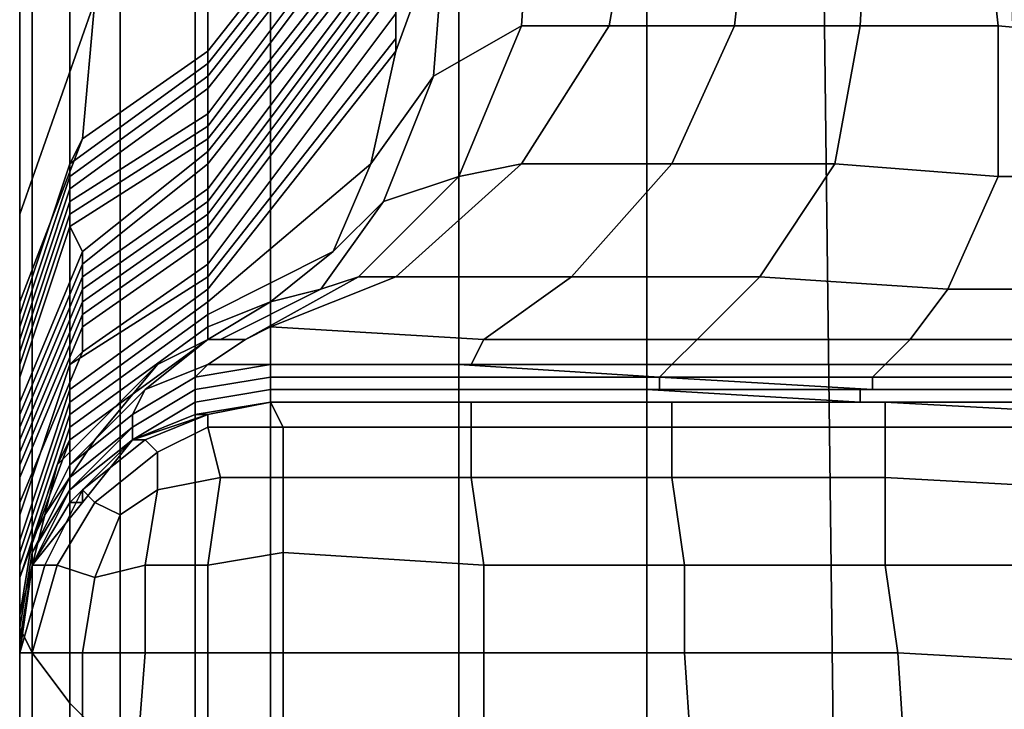
# Model space of a CAD drawing. Extents: x -0.003 to 0.532, y -0.184 to 0.182.
# Drawn here: x 0 to 0.007, y -0.105 to -0.1 of the extents above; entities that cross this region are included whole.
import ezdxf

# ---------------------------------------------------------------- set-up
doc = ezdxf.new("R2010")
doc.units = 0
doc.layers.add('PORCELAIN_1', color=7, linetype='CONTINUOUS')

msp = doc.modelspace()

# ---------------------------------------------------------------- linework, layer by layer
at = {"layer": 'PORCELAIN_1'}
for points in [[(-0.0004, -0.0983, 0.2711), (-0.0004, -0.0999, 0.2663), (-0.0004, -0.0923, 0.2625), (-0.0004, -0.0906, 0.2676)], [(-0.0004, -0.0972, 0.2216), (-0.0004, -0.1026, 0.2172), (-0.0004, -0.097, 0.2111), (-0.0004, -0.0912, 0.2157)], [(-0.0004, -0.0917, 0.1931), (-0.0004, -0.0947, 0.1967), (-0.0004, -0.1025, 0.1883), (-0.0004, -0.0993, 0.1857)], [(-0.0004, -0.0919, 0.2431), (-0.0004, -0.0993, 0.2483), (-0.0004, -0.1026, 0.2433), (-0.0004, -0.0954, 0.2376)], [(-0.0004, -0.0939, 0.1817), (-0.0004, -0.1008, 0.1735), (-0.0004, -0.0987, 0.1728), (-0.0004, -0.0922, 0.1802)], [(-0.0004, -0.0923, 0.2625), (-0.0004, -0.0999, 0.2663), (-0.0004, -0.1021, 0.2611), (-0.0004, -0.0945, 0.2569)], [(-0.0004, -0.0983, 0.201), (-0.0004, -0.0923, 0.2058), (-0.0004, -0.097, 0.2111), (-0.0004, -0.1028, 0.2064)], [(-0.0004, -0.0925, 0.2265), (-0.0004, -0.0992, 0.2325), (-0.0004, -0.1037, 0.228), (-0.0004, -0.0972, 0.2216)], [(-0.0004, -0.0964, 0.1836), (-0.0004, -0.1026, 0.1739), (-0.0004, -0.1008, 0.1735), (-0.0004, -0.0939, 0.1817)], [(-0.0004, -0.1021, 0.2611), (-0.0004, -0.1065, 0.2534), (-0.0004, -0.0993, 0.2483), (-0.0004, -0.0945, 0.2569)], [(-0.0004, -0.0947, 0.1967), (-0.0004, -0.0983, 0.201), (-0.0004, -0.1066, 0.1938), (-0.0004, -0.1025, 0.1883)], [(-0.0004, -0.1035, 0.2946), (-0.0004, -0.1034, 0.2928), (-0.0004, -0.0954, 0.2921), (-0.0004, -0.0955, 0.294)], [(-0.0004, -0.0954, 0.2921), (-0.0004, -0.1034, 0.2928), (-0.0004, -0.1034, 0.291), (-0.0004, -0.0955, 0.29)], [(-0.0004, -0.1026, 0.2433), (-0.0004, -0.1062, 0.2387), (-0.0004, -0.0992, 0.2325), (-0.0004, -0.0954, 0.2376)], [(-0.0004, -0.0958, 0.2957), (-0.0004, -0.1037, 0.2961), (-0.0004, -0.1035, 0.2946), (-0.0004, -0.0955, 0.294)], [(-0.0004, -0.1034, 0.291), (-0.0004, -0.1035, 0.2886), (-0.0004, -0.0955, 0.2874), (-0.0004, -0.0955, 0.29)], [(-0.0004, -0.0955, 0.2874), (-0.0004, -0.1035, 0.2886), (-0.0004, -0.1036, 0.2862), (-0.0004, -0.0956, 0.2847)], [(-0.0004, -0.1036, 0.2862), (-0.0004, -0.1039, 0.2836), (-0.0004, -0.096, 0.2818), (-0.0004, -0.0956, 0.2847)], [(-0.0004, -0.1039, 0.2977), (-0.0004, -0.1037, 0.2961), (-0.0004, -0.0958, 0.2957), (-0.0004, -0.096, 0.2974)], [(-0.0004, -0.0962, 0.2991), (-0.0004, -0.1041, 0.2993), (-0.0004, -0.1039, 0.2977), (-0.0004, -0.096, 0.2974)], [(-0.0004, -0.096, 0.2818), (-0.0004, -0.1039, 0.2836), (-0.0004, -0.1044, 0.2809), (-0.0004, -0.0965, 0.2787)], [(0.0026, -0.0972, 0.058), (0.0026, -0.0999, 0.051), (0.003, -0.0988, 0.0506), (0.0029, -0.0961, 0.0577)], [(-0.0004, -0.1043, 0.3008), (-0.0004, -0.1041, 0.2993), (-0.0004, -0.0962, 0.2991), (-0.0004, -0.0964, 0.3008)], [(0.0011, -0.0983, 0.1701), (0.0011, -0.0999, 0.1626), (0.0026, -0.098, 0.1625), (0.0026, -0.0962, 0.1698)], [(-0.0004, -0.0966, 0.3024), (-0.0004, -0.1045, 0.3023), (-0.0004, -0.1043, 0.3008), (-0.0004, -0.0964, 0.3008)], [(-0.0004, -0.0993, 0.1857), (-0.0004, -0.1049, 0.1748), (-0.0004, -0.1026, 0.1739), (-0.0004, -0.0964, 0.1836)], [(0.0003, -0.0964, 0.1741), (-0.0004, -0.0987, 0.1728), (-0.0004, -0.1012, 0.1673), (0.0002, -0.0995, 0.1683)], [(-0.0004, -0.1044, 0.2809), (-0.0004, -0.105, 0.2778), (-0.0004, -0.0972, 0.2752), (-0.0004, -0.0965, 0.2787)], [(-0.0004, -0.0966, 0.3024), (-0.0003, -0.097, 0.303), (-0.0003, -0.1047, 0.3029), (-0.0004, -0.1045, 0.3023)], [(-0.0004, -0.1081, 0.2128), (-0.0004, -0.1028, 0.2064), (-0.0004, -0.097, 0.2111), (-0.0004, -0.1026, 0.2172)], [(0, -0.1051, 0.3035), (-0.0003, -0.1047, 0.3029), (-0.0003, -0.097, 0.303), (0, -0.0973, 0.3036)], [(-0.0004, -0.0972, 0.2752), (-0.0004, -0.105, 0.2778), (-0.0004, -0.106, 0.2741), (-0.0004, -0.0983, 0.2711)], [(-0.0004, -0.1037, 0.228), (-0.0004, -0.1087, 0.2238), (-0.0004, -0.1026, 0.2172), (-0.0004, -0.0972, 0.2216)], [(0.0026, -0.0999, 0.051), (0.0026, -0.0972, 0.058), (0.0026, -0.0977, 0.062), (0.0026, -0.0998, 0.0585)], [(0.0004, -0.0976, 0.304), (0.0004, -0.1055, 0.3039), (0, -0.1051, 0.3035), (0, -0.0973, 0.3036)], [(0.0004, -0.0976, 0.304), (0.001, -0.0978, 0.3043), (0.001, -0.1057, 0.3042), (0.0004, -0.1055, 0.3039)], [(0.0026, -0.0996, 0.0679), (0.0026, -0.0998, 0.0585), (0.0026, -0.0977, 0.062), (0.0026, -0.0985, 0.0682)], [(0.0016, -0.1058, 0.3043), (0.001, -0.1057, 0.3042), (0.001, -0.0978, 0.3043), (0.0016, -0.0979, 0.3044)], [(0.0031, -0.098, 0.3044), (0.0031, -0.106, 0.3043), (0.0016, -0.1058, 0.3043), (0.0016, -0.0979, 0.3044)], [(0.0043, -0.0997, 0.0448), (0.0053, -0.0997, 0.0447), (0.0055, -0.0979, 0.0507), (0.0046, -0.098, 0.0504)], [(0.0055, -0.0979, 0.0507), (0.0053, -0.0997, 0.0447), (0.0063, -0.0997, 0.0446), (0.0064, -0.0979, 0.0507)], [(0.0063, -0.0997, 0.0446), (0.0074, -0.0997, 0.0446), (0.0072, -0.0979, 0.0508), (0.0064, -0.0979, 0.0507)], [(0.0072, -0.0979, 0.0508), (0.0074, -0.0997, 0.0446), (0.0085, -0.0998, 0.0446), (0.008, -0.0979, 0.0509)], [(0.0026, -0.0981, 0.1566), (0.0026, -0.098, 0.1625), (0.0011, -0.0999, 0.1626), (0.0011, -0.1, 0.1565)], [(0.0031, -0.098, 0.3044), (0.0046, -0.0982, 0.3044), (0.0046, -0.1062, 0.3043), (0.0031, -0.106, 0.3043)], [(0.0037, -0.0982, 0.0504), (0.0036, -0.0997, 0.045), (0.0043, -0.0997, 0.0448), (0.0046, -0.098, 0.0504)], [(0.0026, -0.0982, 0.1503), (0.0026, -0.0981, 0.1566), (0.0011, -0.1, 0.1565), (0.0011, -0.1001, 0.1504)], [(0.0026, -0.0982, 0.1503), (0.0011, -0.1001, 0.1504), (0.0011, -0.1002, 0.1438), (0.0026, -0.0983, 0.1436)], [(0.0029, -0.1001, 0.0452), (0.0036, -0.0997, 0.045), (0.0037, -0.0982, 0.0504), (0.003, -0.0988, 0.0506)], [(0.0061, -0.1064, 0.3043), (0.0046, -0.1062, 0.3043), (0.0046, -0.0982, 0.3044), (0.006, -0.0984, 0.3044)], [(-0.0004, -0.106, 0.2741), (-0.0004, -0.1075, 0.2699), (-0.0004, -0.0999, 0.2663), (-0.0004, -0.0983, 0.2711)], [(-0.0004, -0.0983, 0.201), (-0.0004, -0.1028, 0.2064), (-0.0004, -0.1112, 0.2002), (-0.0004, -0.1066, 0.1938)], [(0.0002, -0.0995, 0.1683), (0.0001, -0.1006, 0.1626), (0.0011, -0.0999, 0.1626), (0.0011, -0.0983, 0.1701)], [(0.0011, -0.1002, 0.1438), (0.0011, -0.1004, 0.1372), (0.0026, -0.0984, 0.1369), (0.0026, -0.0983, 0.1436)], [(0.0026, -0.0985, 0.1301), (0.0026, -0.0984, 0.1369), (0.0011, -0.1004, 0.1372), (0.0011, -0.1005, 0.1306)], [(0.0075, -0.0985, 0.3044), (0.0076, -0.1065, 0.3043), (0.0061, -0.1064, 0.3043), (0.006, -0.0984, 0.3044)], [(0.0026, -0.0987, 0.123), (0.0026, -0.0985, 0.1301), (0.0011, -0.1005, 0.1306), (0.0011, -0.1006, 0.1236)], [(-0.0004, -0.0987, 0.1728), (-0.0004, -0.1008, 0.1735), (-0.0004, -0.1054, 0.1688), (-0.0004, -0.1012, 0.1673)], [(0.0026, -0.0987, 0.123), (0.0011, -0.1006, 0.1236), (0.0011, -0.1007, 0.1162), (0.0026, -0.0988, 0.116)], [(0.0011, -0.1007, 0.1162), (0.0011, -0.1008, 0.109), (0.0026, -0.0989, 0.109), (0.0026, -0.0988, 0.116)], [(0.0026, -0.0999, 0.051), (0.0024, -0.1008, 0.0452), (0.0029, -0.1001, 0.0452), (0.003, -0.0988, 0.0506)], [(0.0026, -0.099, 0.1023), (0.0026, -0.0989, 0.109), (0.0011, -0.1008, 0.109), (0.0011, -0.101, 0.1023)], [(0.0026, -0.0991, 0.0965), (0.0026, -0.099, 0.1023), (0.0011, -0.101, 0.1023), (0.0011, -0.1011, 0.0963)], [(0.0011, -0.1012, 0.0908), (0.0026, -0.0992, 0.092), (0.0026, -0.0991, 0.0965), (0.0011, -0.1011, 0.0963)], [(-0.0004, -0.1105, 0.2345), (-0.0004, -0.1037, 0.228), (-0.0004, -0.0992, 0.2325), (-0.0004, -0.1062, 0.2387)], [(0.0011, -0.1013, 0.0846), (0.0026, -0.0993, 0.0868), (0.0026, -0.0992, 0.092), (0.0011, -0.1012, 0.0908)], [(-0.0004, -0.0993, 0.2483), (-0.0004, -0.1065, 0.2534), (-0.0004, -0.1097, 0.249), (-0.0004, -0.1026, 0.2433)], [(-0.0004, -0.1098, 0.1764), (-0.0004, -0.1049, 0.1748), (-0.0004, -0.0993, 0.1857), (-0.0004, -0.1025, 0.1883)], [(0.0026, -0.0994, 0.0783), (0.0026, -0.0993, 0.0868), (0.0011, -0.1013, 0.0846), (0.0011, -0.1014, 0.0768)], [(0.0026, -0.0994, 0.0783), (0.0011, -0.1014, 0.0768), (0.0011, -0.1016, 0.0677), (0.0026, -0.0996, 0.0679)], [(-0.0004, -0.1012, 0.1673), (-0.0004, -0.1019, 0.1626), (0.0001, -0.1006, 0.1626), (0.0002, -0.0995, 0.1683)], [(0.0011, -0.1016, 0.0677), (0.0011, -0.1017, 0.0589), (0.0026, -0.0998, 0.0585), (0.0026, -0.0996, 0.0679)], [(0.0036, -0.0997, 0.045), (0.0029, -0.1001, 0.0452), (0.0025, -0.1011, 0.0397), (0.0031, -0.1009, 0.0398)], [(0.0036, -0.0997, 0.045), (0.0031, -0.1009, 0.0398), (0.0036, -0.1008, 0.0398), (0.0043, -0.0997, 0.0448)], [(0.0036, -0.1008, 0.0398), (0.0048, -0.1008, 0.0398), (0.0053, -0.0997, 0.0447), (0.0043, -0.0997, 0.0448)], [(0.0053, -0.0997, 0.0447), (0.0048, -0.1008, 0.0398), (0.0061, -0.1008, 0.0397), (0.0063, -0.0997, 0.0446)], [(0.0061, -0.1008, 0.0397), (0.0074, -0.1009, 0.0397), (0.0074, -0.0997, 0.0446), (0.0063, -0.0997, 0.0446)], [(0.0074, -0.0997, 0.0446), (0.0074, -0.1009, 0.0397), (0.0087, -0.1009, 0.0396), (0.0085, -0.0998, 0.0446)], [(0.0026, -0.0999, 0.051), (0.0026, -0.0998, 0.0585), (0.0011, -0.1017, 0.0589), (0.0011, -0.1018, 0.0515)], [(-0.0004, -0.0999, 0.2663), (-0.0004, -0.1075, 0.2699), (-0.0004, -0.1096, 0.2653), (-0.0004, -0.1021, 0.2611)], [(0.0011, -0.1, 0.1565), (0.0011, -0.0999, 0.1626), (0.0001, -0.1006, 0.1626), (0, -0.1008, 0.1565)], [(0.0026, -0.0999, 0.051), (0.0011, -0.1018, 0.0515), (0.0011, -0.1019, 0.0453), (0.0024, -0.1008, 0.0452)], [(0.0011, -0.1, 0.1565), (0, -0.1008, 0.1565), (0, -0.1009, 0.1505), (0.0011, -0.1001, 0.1504)], [(0, -0.1009, 0.1505), (0, -0.101, 0.1441), (0.0011, -0.1002, 0.1438), (0.0011, -0.1001, 0.1504)], [(0.0021, -0.1015, 0.0397), (0.0025, -0.1011, 0.0397), (0.0029, -0.1001, 0.0452), (0.0024, -0.1008, 0.0452)], [(0.0011, -0.1004, 0.1372), (0.0011, -0.1002, 0.1438), (0, -0.101, 0.1441), (0, -0.1011, 0.1375)], [(0.0011, -0.1005, 0.1306), (0.0011, -0.1004, 0.1372), (0, -0.1011, 0.1375), (0, -0.1012, 0.1308)], [(0.0011, -0.1005, 0.1306), (0, -0.1012, 0.1308), (0, -0.1013, 0.1236), (0.0011, -0.1006, 0.1236)], [(0.0001, -0.1006, 0.1626), (-0.0004, -0.1019, 0.1626), (-0.0004, -0.102, 0.1564), (0, -0.1008, 0.1565)], [(0, -0.1013, 0.1236), (0.0001, -0.1015, 0.1163), (0.0011, -0.1007, 0.1162), (0.0011, -0.1006, 0.1236)], [(0.0011, -0.1008, 0.109), (0.0011, -0.1007, 0.1162), (0.0001, -0.1015, 0.1163), (0.0001, -0.1016, 0.109)], [(-0.0004, -0.1008, 0.1735), (-0.0004, -0.1026, 0.1739), (-0.0004, -0.1043, 0.1709), (-0.0004, -0.1054, 0.1688)], [(-0.0004, -0.102, 0.1564), (-0.0004, -0.1021, 0.1506), (0, -0.1009, 0.1505), (0, -0.1008, 0.1565)], [(0.0011, -0.101, 0.1023), (0.0011, -0.1008, 0.109), (0.0001, -0.1016, 0.109), (0.0001, -0.1017, 0.1022)], [(0.0011, -0.1019, 0.0453), (0.0011, -0.102, 0.0398), (0.0021, -0.1015, 0.0397), (0.0024, -0.1008, 0.0452)], [(0.0023, -0.1017, 0.0345), (0.0026, -0.1017, 0.0344), (0.0036, -0.1008, 0.0398), (0.0031, -0.1009, 0.0398)], [(0.0048, -0.1008, 0.0398), (0.0036, -0.1008, 0.0398), (0.0026, -0.1017, 0.0344), (0.004, -0.1017, 0.0342)], [(0.0048, -0.1008, 0.0398), (0.004, -0.1017, 0.0342), (0.0055, -0.1017, 0.0341), (0.0061, -0.1008, 0.0397)], [(0.0055, -0.1017, 0.0341), (0.007, -0.1018, 0.0339), (0.0074, -0.1009, 0.0397), (0.0061, -0.1008, 0.0397)], [(0, -0.101, 0.1441), (0, -0.1009, 0.1505), (-0.0004, -0.1021, 0.1506), (-0.0004, -0.1022, 0.1444)], [(0.0025, -0.1011, 0.0397), (0.002, -0.1018, 0.0344), (0.0023, -0.1017, 0.0345), (0.0031, -0.1009, 0.0398)], [(0.0074, -0.1009, 0.0397), (0.007, -0.1018, 0.0339), (0.0085, -0.1018, 0.0338), (0.0087, -0.1009, 0.0396)], [(0, -0.1011, 0.1375), (0, -0.101, 0.1441), (-0.0004, -0.1022, 0.1444), (-0.0004, -0.1023, 0.1378)], [(0.0001, -0.1018, 0.0961), (0.0011, -0.1011, 0.0963), (0.0011, -0.101, 0.1023), (0.0001, -0.1017, 0.1022)], [(0, -0.1011, 0.1375), (-0.0004, -0.1023, 0.1378), (-0.0004, -0.1024, 0.1309), (0, -0.1012, 0.1308)], [(0.0001, -0.1018, 0.0961), (0.0001, -0.1019, 0.0904), (0.0011, -0.1012, 0.0908), (0.0011, -0.1011, 0.0963)], [(0.0025, -0.1011, 0.0397), (0.0021, -0.1015, 0.0397), (0.0016, -0.1019, 0.0345), (0.002, -0.1018, 0.0344)], [(-0.0004, -0.1024, 0.1309), (-0.0004, -0.1025, 0.1237), (0, -0.1013, 0.1236), (0, -0.1012, 0.1308)], [(-0.0004, -0.1019, 0.1626), (-0.0004, -0.1012, 0.1673), (-0.0004, -0.1054, 0.1688)], [(0.0011, -0.1013, 0.0846), (0.0011, -0.1012, 0.0908), (0.0001, -0.1019, 0.0904), (0.0001, -0.102, 0.0841)], [(0.0001, -0.1015, 0.1163), (0, -0.1013, 0.1236), (-0.0004, -0.1025, 0.1237), (-0.0004, -0.1027, 0.1162)], [(0.0011, -0.1013, 0.0846), (0.0001, -0.102, 0.0841), (0.0001, -0.1021, 0.0764), (0.0011, -0.1014, 0.0768)], [(0.0001, -0.1021, 0.0764), (0.0001, -0.1023, 0.0675), (0.0011, -0.1016, 0.0677), (0.0011, -0.1014, 0.0768)], [(0.0001, -0.1016, 0.109), (0.0001, -0.1015, 0.1163), (-0.0004, -0.1027, 0.1162), (-0.0004, -0.1028, 0.1089)], [(0.0011, -0.1021, 0.0347), (0.0016, -0.1019, 0.0345), (0.0021, -0.1015, 0.0397), (0.0011, -0.102, 0.0398)], [(-0.0004, -0.1029, 0.1021), (0.0001, -0.1017, 0.1022), (0.0001, -0.1016, 0.109), (-0.0004, -0.1028, 0.1089)], [(0.0011, -0.1017, 0.0589), (0.0011, -0.1016, 0.0677), (0.0001, -0.1023, 0.0675), (0, -0.1024, 0.0589)], [(-0.0004, -0.1029, 0.1021), (-0.0004, -0.103, 0.096), (0.0001, -0.1018, 0.0961), (0.0001, -0.1017, 0.1022)], [(0.0011, -0.1017, 0.0589), (0, -0.1024, 0.0589), (0, -0.1026, 0.0515), (0.0011, -0.1018, 0.0515)], [(0.0012, -0.1022, 0.0298), (0.0014, -0.1022, 0.0298), (0.0023, -0.1017, 0.0345), (0.002, -0.1018, 0.0344)], [(0.0016, -0.1021, 0.0298), (0.0026, -0.1017, 0.0344), (0.0023, -0.1017, 0.0345), (0.0014, -0.1022, 0.0298)], [(0.0026, -0.1017, 0.0344), (0.0016, -0.1021, 0.0298), (0.0033, -0.1022, 0.0294), (0.004, -0.1017, 0.0342)], [(0.0033, -0.1022, 0.0294), (0.005, -0.1022, 0.0292), (0.0055, -0.1017, 0.0341), (0.004, -0.1017, 0.0342)], [(0.007, -0.1018, 0.0339), (0.0055, -0.1017, 0.0341), (0.005, -0.1022, 0.0292), (0.0067, -0.1022, 0.0291)], [(0.0001, -0.1019, 0.0904), (0.0001, -0.1018, 0.0961), (-0.0004, -0.103, 0.096), (-0.0004, -0.1031, 0.0903)], [(0, -0.1026, 0.0515), (0, -0.1027, 0.0453), (0.0011, -0.1019, 0.0453), (0.0011, -0.1018, 0.0515)], [(0.0016, -0.1019, 0.0345), (0.0011, -0.1022, 0.0299), (0.0012, -0.1022, 0.0298), (0.002, -0.1018, 0.0344)], [(0.007, -0.1018, 0.0339), (0.0067, -0.1022, 0.0291), (0.0084, -0.1022, 0.0291), (0.0085, -0.1018, 0.0338)], [(-0.0004, -0.1019, 0.1626), (-0.0004, -0.1054, 0.1688), (-0.0004, -0.1129, 0.1696), (-0.0004, -0.1094, 0.163)], [(0.0001, -0.1019, 0.0904), (-0.0004, -0.1031, 0.0903), (-0.0004, -0.1032, 0.0838), (0.0001, -0.102, 0.0841)], [(-0.0004, -0.1019, 0.1626), (-0.0004, -0.1094, 0.163), (-0.0004, -0.1079, 0.1567), (-0.0004, -0.102, 0.1564)], [(0.0011, -0.1019, 0.0453), (0, -0.1027, 0.0453), (0, -0.1028, 0.0398), (0.0011, -0.102, 0.0398)], [(0.0011, -0.1022, 0.0299), (0.0016, -0.1019, 0.0345), (0.0011, -0.1021, 0.0347)], [(-0.0004, -0.1079, 0.1567), (-0.0004, -0.1072, 0.1507), (-0.0004, -0.1021, 0.1506), (-0.0004, -0.102, 0.1564)], [(-0.0004, -0.1032, 0.0838), (-0.0004, -0.1033, 0.0762), (0.0001, -0.1021, 0.0764), (0.0001, -0.102, 0.0841)], [(0, -0.1028, 0.0398), (0, -0.1029, 0.0347), (0.0011, -0.1021, 0.0347), (0.0011, -0.102, 0.0398)], [(-0.0004, -0.1096, 0.2653), (-0.0004, -0.1136, 0.2584), (-0.0004, -0.1065, 0.2534), (-0.0004, -0.1021, 0.2611)], [(-0.0004, -0.1067, 0.1445), (-0.0004, -0.1022, 0.1444), (-0.0004, -0.1021, 0.1506), (-0.0004, -0.1072, 0.1507)], [(0.0001, -0.1023, 0.0675), (0.0001, -0.1021, 0.0764), (-0.0004, -0.1033, 0.0762), (-0.0004, -0.1035, 0.0674)], [(0.0011, -0.1021, 0.0347), (0, -0.1029, 0.0347), (0, -0.103, 0.0299), (0.0011, -0.1022, 0.0299)], [(0.0014, -0.1022, 0.0298), (0.0011, -0.1024, 0.0249), (0.0016, -0.1024, 0.0249), (0.0016, -0.1021, 0.0298)], [(0.0014, -0.1022, 0.0298), (0.0016, -0.1021, 0.0298), (0.0014, -0.1022, 0.0298)], [(0.0016, -0.1024, 0.0249), (0.0032, -0.1024, 0.0249), (0.0033, -0.1022, 0.0294), (0.0016, -0.1021, 0.0298)], [(-0.0004, -0.1022, 0.1444), (-0.0004, -0.1067, 0.1445), (-0.0004, -0.1067, 0.1378), (-0.0004, -0.1023, 0.1378)], [(0, -0.103, 0.0299), (-0.0001, -0.1032, 0.0298), (0.0007, -0.1024, 0.0298), (0.0011, -0.1022, 0.0299)], [(0.0007, -0.1024, 0.0298), (0.0002, -0.103, 0.0249), (0.0006, -0.1026, 0.0249), (0.0011, -0.1022, 0.0298)], [(0.0011, -0.1022, 0.0298), (0.0006, -0.1026, 0.0249), (0.0011, -0.1024, 0.0249), (0.0014, -0.1022, 0.0298)], [(0.0011, -0.1022, 0.0299), (0.0007, -0.1024, 0.0298), (0.0011, -0.1022, 0.0298), (0.0012, -0.1022, 0.0298)], [(0.0014, -0.1022, 0.0298), (0.0012, -0.1022, 0.0298), (0.0011, -0.1022, 0.0298), (0.0014, -0.1022, 0.0298)], [(0.005, -0.1022, 0.0292), (0.0033, -0.1022, 0.0294), (0.0032, -0.1024, 0.0249), (0.0048, -0.1024, 0.0249)], [(0.005, -0.1022, 0.0292), (0.0048, -0.1024, 0.0249), (0.0065, -0.1024, 0.0249), (0.0067, -0.1022, 0.0291)], [(0.0065, -0.1024, 0.0249), (0.0083, -0.1024, 0.0249), (0.0084, -0.1022, 0.0291), (0.0067, -0.1022, 0.0291)], [(-0.0004, -0.1067, 0.1378), (-0.0004, -0.1066, 0.1307), (-0.0004, -0.1024, 0.1309), (-0.0004, -0.1023, 0.1378)], [(0.0001, -0.1023, 0.0675), (-0.0004, -0.1035, 0.0674), (-0.0004, -0.1036, 0.0589), (0, -0.1024, 0.0589)], [(-0.0004, -0.1036, 0.0589), (-0.0004, -0.1038, 0.0513), (0, -0.1026, 0.0515), (0, -0.1024, 0.0589)], [(-0.0004, -0.1025, 0.1237), (-0.0004, -0.1024, 0.1309), (-0.0004, -0.1066, 0.1307), (-0.0004, -0.1066, 0.1236)], [(-0.0001, -0.1032, 0.0298), (-0.0002, -0.1036, 0.0249), (0.0002, -0.103, 0.0249), (0.0007, -0.1024, 0.0298)], [(0.0011, -0.1024, 0.0249), (0.0006, -0.1026, 0.0249), (0.0005, -0.1028, 0.021), (0.001, -0.1025, 0.0212)], [(0.0016, -0.1025, 0.0181), (0.0016, -0.1024, 0.0213), (0.001, -0.1025, 0.0212), (0.001, -0.1026, 0.018)], [(0.0016, -0.1024, 0.0213), (0.0016, -0.1024, 0.0249), (0.0011, -0.1024, 0.0249), (0.001, -0.1025, 0.0212)], [(0.0016, -0.1024, 0.0213), (0.0016, -0.1025, 0.0181), (0.0031, -0.1025, 0.0184), (0.0031, -0.1024, 0.0214)], [(0.0032, -0.1024, 0.0249), (0.0016, -0.1024, 0.0249), (0.0016, -0.1024, 0.0213), (0.0031, -0.1024, 0.0214)], [(0.0032, -0.1024, 0.0249), (0.0031, -0.1024, 0.0214), (0.0047, -0.1025, 0.0216), (0.0048, -0.1024, 0.0249)], [(0.0031, -0.1025, 0.0184), (0.0047, -0.1025, 0.0189), (0.0047, -0.1025, 0.0216), (0.0031, -0.1024, 0.0214)], [(0.0047, -0.1025, 0.0216), (0.0064, -0.1025, 0.0219), (0.0065, -0.1024, 0.0249), (0.0048, -0.1024, 0.0249)], [(0.0083, -0.1024, 0.0249), (0.0065, -0.1024, 0.0249), (0.0064, -0.1025, 0.0219), (0.0082, -0.1025, 0.0221)], [(-0.0004, -0.1066, 0.1938), (-0.0004, -0.1153, 0.186), (-0.0004, -0.1098, 0.1764), (-0.0004, -0.1025, 0.1883)], [(-0.0004, -0.1027, 0.1162), (-0.0004, -0.1025, 0.1237), (-0.0004, -0.1066, 0.1236), (-0.0004, -0.1066, 0.1162)], [(0.001, -0.1025, 0.0212), (0.0005, -0.1028, 0.021), (0.0005, -0.1029, 0.0178), (0.001, -0.1026, 0.018)], [(0.001, -0.1026, 0.0153), (0.001, -0.1027, 0.0132), (0.0016, -0.1026, 0.0135), (0.0016, -0.1025, 0.0155)], [(0.0016, -0.1025, 0.0181), (0.001, -0.1026, 0.018), (0.001, -0.1026, 0.0153), (0.0016, -0.1025, 0.0155)], [(0.0031, -0.1025, 0.0159), (0.0016, -0.1025, 0.0155), (0.0016, -0.1026, 0.0135), (0.0031, -0.1026, 0.0138)], [(0.0031, -0.1025, 0.0159), (0.0031, -0.1025, 0.0184), (0.0016, -0.1025, 0.0181), (0.0016, -0.1025, 0.0155)], [(0.0031, -0.1025, 0.0184), (0.0031, -0.1025, 0.0159), (0.0047, -0.1025, 0.0163), (0.0047, -0.1025, 0.0189)], [(0.0047, -0.1026, 0.0141), (0.0047, -0.1025, 0.0163), (0.0031, -0.1025, 0.0159), (0.0031, -0.1026, 0.0138)], [(0.0064, -0.1025, 0.0192), (0.0064, -0.1025, 0.0219), (0.0047, -0.1025, 0.0216), (0.0047, -0.1025, 0.0189)], [(0.0047, -0.1025, 0.0163), (0.0064, -0.1026, 0.0167), (0.0064, -0.1025, 0.0192), (0.0047, -0.1025, 0.0189)], [(0.0047, -0.1025, 0.0163), (0.0047, -0.1026, 0.0141), (0.0063, -0.1026, 0.0145), (0.0064, -0.1026, 0.0167)], [(0.0082, -0.1026, 0.017), (0.0082, -0.1025, 0.0195), (0.0064, -0.1025, 0.0192), (0.0064, -0.1026, 0.0167)], [(0.0064, -0.1025, 0.0219), (0.0064, -0.1025, 0.0192), (0.0082, -0.1025, 0.0195), (0.0082, -0.1025, 0.0221)], [(-0.0004, -0.1097, 0.249), (-0.0004, -0.1132, 0.2448), (-0.0004, -0.1062, 0.2387), (-0.0004, -0.1026, 0.2433)], [(-0.0004, -0.1087, 0.2238), (-0.0004, -0.1139, 0.2197), (-0.0004, -0.1081, 0.2128), (-0.0004, -0.1026, 0.2172)], [(-0.0004, -0.1026, 0.1739), (-0.0004, -0.1049, 0.1748), (-0.0004, -0.1043, 0.1709)], [(0, -0.1027, 0.0453), (0, -0.1026, 0.0515), (-0.0004, -0.1038, 0.0513), (-0.0004, -0.1039, 0.0451)], [(0.0006, -0.1026, 0.0249), (0.0002, -0.103, 0.0249), (0, -0.1032, 0.0209), (0.0005, -0.1028, 0.021)], [(0.001, -0.1027, 0.0132), (0.001, -0.1026, 0.0153), (0.0005, -0.1029, 0.0152), (0.0005, -0.103, 0.0131)], [(0.0005, -0.1029, 0.0178), (0.0005, -0.1029, 0.0152), (0.001, -0.1026, 0.0153), (0.001, -0.1026, 0.018)], [(0.0016, -0.1026, 0.0116), (0.0016, -0.1026, 0.0135), (0.001, -0.1027, 0.0132), (0.001, -0.1027, 0.0114)], [(0.001, -0.1027, 0.0098), (0.0016, -0.1026, 0.0099), (0.0016, -0.1026, 0.0116), (0.001, -0.1027, 0.0114)], [(0.001, -0.1027, 0.0098), (0.001, -0.1028, 0.0083), (0.0016, -0.1027, 0.0083), (0.0016, -0.1026, 0.0099)], [(0.0031, -0.1026, 0.0101), (0.0031, -0.1026, 0.0119), (0.0016, -0.1026, 0.0116), (0.0016, -0.1026, 0.0099)], [(0.0016, -0.1027, 0.0083), (0.0031, -0.1027, 0.0085), (0.0031, -0.1026, 0.0101), (0.0016, -0.1026, 0.0099)], [(0.0016, -0.1026, 0.0135), (0.0016, -0.1026, 0.0116), (0.0031, -0.1026, 0.0119), (0.0031, -0.1026, 0.0138)], [(0.0046, -0.1027, 0.0086), (0.0046, -0.1026, 0.0103), (0.0031, -0.1026, 0.0101), (0.0031, -0.1027, 0.0085)], [(0.0031, -0.1026, 0.0119), (0.0031, -0.1026, 0.0101), (0.0046, -0.1026, 0.0103), (0.0046, -0.1026, 0.0122)], [(0.0047, -0.1026, 0.0141), (0.0031, -0.1026, 0.0138), (0.0031, -0.1026, 0.0119), (0.0046, -0.1026, 0.0122)], [(0.0046, -0.1026, 0.0103), (0.0046, -0.1027, 0.0086), (0.0063, -0.1027, 0.0087), (0.0063, -0.1027, 0.0105)], [(0.0063, -0.1026, 0.0125), (0.0046, -0.1026, 0.0122), (0.0046, -0.1026, 0.0103), (0.0063, -0.1027, 0.0105)], [(0.0063, -0.1026, 0.0125), (0.0063, -0.1026, 0.0145), (0.0047, -0.1026, 0.0141), (0.0046, -0.1026, 0.0122)], [(0.0063, -0.1026, 0.0145), (0.0081, -0.1026, 0.0147), (0.0082, -0.1026, 0.017), (0.0064, -0.1026, 0.0167)], [(0.0063, -0.1026, 0.0145), (0.0063, -0.1026, 0.0125), (0.0081, -0.1026, 0.0127), (0.0081, -0.1026, 0.0147)], [(0.0081, -0.1027, 0.0108), (0.0081, -0.1026, 0.0127), (0.0063, -0.1026, 0.0125), (0.0063, -0.1027, 0.0105)], [(0, -0.1027, 0.0453), (-0.0004, -0.1039, 0.0451), (-0.0004, -0.104, 0.0396), (0, -0.1028, 0.0398)], [(-0.0004, -0.1067, 0.1087), (-0.0004, -0.1028, 0.1089), (-0.0004, -0.1027, 0.1162), (-0.0004, -0.1066, 0.1162)], [(0.0005, -0.103, 0.0113), (0.001, -0.1027, 0.0114), (0.001, -0.1027, 0.0132), (0.0005, -0.103, 0.0131)], [(0.0005, -0.103, 0.0113), (0.0005, -0.103, 0.0097), (0.001, -0.1027, 0.0098), (0.001, -0.1027, 0.0114)], [(0.001, -0.1028, 0.0083), (0.001, -0.1027, 0.0098), (0.0005, -0.103, 0.0097), (0.0005, -0.103, 0.0082)], [(0.0016, -0.1027, 0.0068), (0.0016, -0.1027, 0.0083), (0.001, -0.1028, 0.0083), (0.0011, -0.1028, 0.0068)], [(0.0011, -0.1028, 0.0053), (0.0011, -0.1029, 0.0046), (0.0017, -0.1029, 0.0046), (0.0016, -0.1027, 0.0053)], [(0.0016, -0.1027, 0.0068), (0.0011, -0.1028, 0.0068), (0.0011, -0.1028, 0.0053), (0.0016, -0.1027, 0.0053)], [(0.0016, -0.1027, 0.0083), (0.0016, -0.1027, 0.0068), (0.0031, -0.1027, 0.0069), (0.0031, -0.1027, 0.0085)], [(0.0032, -0.1027, 0.0054), (0.0016, -0.1027, 0.0053), (0.0017, -0.1029, 0.0046), (0.0032, -0.1029, 0.0046)], [(0.0032, -0.1027, 0.0054), (0.0031, -0.1027, 0.0069), (0.0016, -0.1027, 0.0068), (0.0016, -0.1027, 0.0053)], [(0.0031, -0.1027, 0.0069), (0.0047, -0.1027, 0.007), (0.0046, -0.1027, 0.0086), (0.0031, -0.1027, 0.0085)], [(0.0031, -0.1027, 0.0069), (0.0032, -0.1027, 0.0054), (0.0048, -0.1027, 0.0054), (0.0047, -0.1027, 0.007)], [(0.0048, -0.1029, 0.0047), (0.0048, -0.1027, 0.0054), (0.0032, -0.1027, 0.0054), (0.0032, -0.1029, 0.0046)], [(0.0064, -0.1027, 0.0071), (0.0063, -0.1027, 0.0087), (0.0046, -0.1027, 0.0086), (0.0047, -0.1027, 0.007)], [(0.0048, -0.1027, 0.0054), (0.0065, -0.1027, 0.0055), (0.0064, -0.1027, 0.0071), (0.0047, -0.1027, 0.007)], [(0.0048, -0.1027, 0.0054), (0.0048, -0.1029, 0.0047), (0.0065, -0.1029, 0.0047), (0.0065, -0.1027, 0.0055)], [(0.0063, -0.1027, 0.0087), (0.0064, -0.1027, 0.0071), (0.0082, -0.1027, 0.0072), (0.0082, -0.1027, 0.0089)], [(0.0081, -0.1027, 0.0108), (0.0063, -0.1027, 0.0105), (0.0063, -0.1027, 0.0087), (0.0082, -0.1027, 0.0089)], [(0.0083, -0.1028, 0.0055), (0.0082, -0.1027, 0.0072), (0.0064, -0.1027, 0.0071), (0.0065, -0.1027, 0.0055)], [(0.0065, -0.1029, 0.0047), (0.0082, -0.1029, 0.0047), (0.0083, -0.1028, 0.0055), (0.0065, -0.1027, 0.0055)], [(-0.0004, -0.1162, 0.2072), (-0.0004, -0.1112, 0.2002), (-0.0004, -0.1028, 0.2064), (-0.0004, -0.1081, 0.2128)], [(-0.0004, -0.104, 0.0396), (-0.0004, -0.1041, 0.0346), (0, -0.1029, 0.0347), (0, -0.1028, 0.0398)], [(-0.0004, -0.1067, 0.1087), (-0.0004, -0.1066, 0.1019), (-0.0004, -0.1029, 0.1021), (-0.0004, -0.1028, 0.1089)], [(0, -0.1032, 0.0209), (0, -0.1033, 0.0176), (0.0005, -0.1029, 0.0178), (0.0005, -0.1028, 0.021)], [(0.0005, -0.103, 0.0068), (0.0006, -0.103, 0.0053), (0.0011, -0.1028, 0.0053), (0.0011, -0.1028, 0.0068)], [(0.001, -0.1028, 0.0083), (0.0005, -0.103, 0.0082), (0.0005, -0.103, 0.0068), (0.0011, -0.1028, 0.0068)], [(0.0007, -0.1031, 0.0047), (0.0011, -0.1029, 0.0046), (0.0011, -0.1028, 0.0053), (0.0006, -0.103, 0.0053)], [(-0.0004, -0.103, 0.096), (-0.0004, -0.1029, 0.1021), (-0.0004, -0.1066, 0.1019), (-0.0004, -0.1064, 0.0957)], [(0, -0.1029, 0.0347), (-0.0004, -0.1041, 0.0346), (-0.0004, -0.1041, 0.0299), (0, -0.103, 0.0299)], [(0.0005, -0.1029, 0.0152), (0.0005, -0.1029, 0.0178), (0, -0.1033, 0.0176), (0, -0.1034, 0.015)], [(0, -0.1034, 0.0129), (0.0005, -0.103, 0.0131), (0.0005, -0.1029, 0.0152), (0, -0.1034, 0.015)], [(0.0011, -0.1029, 0.0046), (0.0007, -0.1031, 0.0047), (0.0007, -0.1034, 0.0041), (0.0012, -0.1033, 0.004)], [(0.0017, -0.1033, 0.004), (0.0017, -0.1029, 0.0046), (0.0011, -0.1029, 0.0046), (0.0012, -0.1033, 0.004)], [(0.0017, -0.1029, 0.0046), (0.0017, -0.1033, 0.004), (0.0032, -0.1033, 0.004), (0.0032, -0.1029, 0.0046)], [(0.0048, -0.1029, 0.0047), (0.0032, -0.1029, 0.0046), (0.0032, -0.1033, 0.004), (0.0048, -0.1033, 0.004)], [(0.0065, -0.1033, 0.0041), (0.0065, -0.1029, 0.0047), (0.0048, -0.1029, 0.0047), (0.0048, -0.1033, 0.004)], [(0.0065, -0.1029, 0.0047), (0.0065, -0.1033, 0.0041), (0.0083, -0.1034, 0.0041), (0.0082, -0.1029, 0.0047)], [(-0.0004, -0.103, 0.096), (-0.0004, -0.1064, 0.0957), (-0.0004, -0.1062, 0.0899), (-0.0004, -0.1031, 0.0903)], [(0, -0.103, 0.0299), (-0.0004, -0.1041, 0.0299), (-0.0001, -0.1032, 0.0298)], [(-0.0003, -0.1038, 0.0208), (0, -0.1032, 0.0209), (0.0002, -0.103, 0.0249), (-0.0002, -0.1036, 0.0249)], [(0, -0.1034, 0.0129), (0, -0.1034, 0.0112), (0.0005, -0.103, 0.0113), (0.0005, -0.103, 0.0131)], [(0, -0.1035, 0.0081), (0.0001, -0.1035, 0.0067), (0.0005, -0.103, 0.0068), (0.0005, -0.103, 0.0082)], [(0.0005, -0.103, 0.0097), (0, -0.1034, 0.0096), (0, -0.1035, 0.0081), (0.0005, -0.103, 0.0082)], [(0.0005, -0.103, 0.0097), (0.0005, -0.103, 0.0113), (0, -0.1034, 0.0112), (0, -0.1034, 0.0096)], [(0.0006, -0.103, 0.0053), (0.0005, -0.103, 0.0068), (0.0001, -0.1035, 0.0067), (0.0001, -0.1034, 0.0053)], [(0.0002, -0.1035, 0.0047), (0.0007, -0.1031, 0.0047), (0.0006, -0.103, 0.0053), (0.0001, -0.1034, 0.0053)], [(-0.0004, -0.1062, 0.0899), (-0.0004, -0.1061, 0.0831), (-0.0004, -0.1032, 0.0838), (-0.0004, -0.1031, 0.0903)], [(0.0007, -0.1034, 0.0041), (0.0007, -0.1031, 0.0047), (0.0002, -0.1035, 0.0047), (0.0004, -0.1036, 0.0043)], [(-0.0004, -0.1033, 0.0762), (-0.0004, -0.1032, 0.0838), (-0.0004, -0.1061, 0.0831), (-0.0004, -0.1059, 0.0757)], [(-0.0004, -0.1041, 0.0299), (-0.0004, -0.1044, 0.0249), (-0.0002, -0.1036, 0.0249), (-0.0001, -0.1032, 0.0298)], [(0, -0.1033, 0.0176), (0, -0.1032, 0.0209), (-0.0003, -0.1038, 0.0208), (-0.0003, -0.1039, 0.0175)], [(-0.0004, -0.1033, 0.0762), (-0.0004, -0.1059, 0.0757), (-0.0004, -0.1056, 0.0671), (-0.0004, -0.1035, 0.0674)], [(-0.0003, -0.1039, 0.0149), (0, -0.1034, 0.015), (0, -0.1033, 0.0176), (-0.0003, -0.1039, 0.0175)], [(0.0007, -0.1034, 0.0041), (0.0006, -0.104, 0.0038), (0.0011, -0.104, 0.0036), (0.0012, -0.1033, 0.004)], [(0.0017, -0.1033, 0.004), (0.0012, -0.1033, 0.004), (0.0011, -0.104, 0.0036), (0.0017, -0.1039, 0.0035)], [(0.0033, -0.104, 0.0036), (0.0032, -0.1033, 0.004), (0.0017, -0.1033, 0.004), (0.0017, -0.1039, 0.0035)], [(0.0032, -0.1033, 0.004), (0.0033, -0.104, 0.0036), (0.0049, -0.104, 0.0036), (0.0048, -0.1033, 0.004)], [(0.0065, -0.1033, 0.0041), (0.0048, -0.1033, 0.004), (0.0049, -0.104, 0.0036), (0.0065, -0.104, 0.0036)], [(0.0083, -0.104, 0.0037), (0.0083, -0.1034, 0.0041), (0.0065, -0.1033, 0.0041), (0.0065, -0.104, 0.0036)], [(-0.0004, -0.1119, 0.2949), (-0.0004, -0.1117, 0.2933), (-0.0004, -0.1034, 0.2928), (-0.0004, -0.1035, 0.2946)], [(-0.0004, -0.1116, 0.2917), (-0.0004, -0.1117, 0.2898), (-0.0004, -0.1035, 0.2886), (-0.0004, -0.1034, 0.291)], [(-0.0004, -0.1034, 0.2928), (-0.0004, -0.1117, 0.2933), (-0.0004, -0.1116, 0.2917), (-0.0004, -0.1034, 0.291)], [(-0.0003, -0.1039, 0.0149), (-0.0003, -0.104, 0.0128), (0, -0.1034, 0.0129), (0, -0.1034, 0.015)], [(-0.0003, -0.104, 0.0095), (-0.0003, -0.104, 0.0081), (0, -0.1035, 0.0081), (0, -0.1034, 0.0096)], [(0, -0.1034, 0.0112), (-0.0003, -0.104, 0.011), (-0.0003, -0.104, 0.0095), (0, -0.1034, 0.0096)], [(0, -0.1034, 0.0112), (0, -0.1034, 0.0129), (-0.0003, -0.104, 0.0128), (-0.0003, -0.104, 0.011)], [(0.0001, -0.1034, 0.0053), (0.0001, -0.1035, 0.0067), (-0.0003, -0.104, 0.0067), (-0.0002, -0.104, 0.0054)], [(-0.0001, -0.104, 0.0047), (0.0002, -0.1035, 0.0047), (0.0001, -0.1034, 0.0053), (-0.0002, -0.104, 0.0054)], [(0.0002, -0.1041, 0.0042), (0.0006, -0.104, 0.0038), (0.0007, -0.1034, 0.0041), (0.0004, -0.1036, 0.0043)], [(-0.0004, -0.1037, 0.2961), (-0.0004, -0.112, 0.2964), (-0.0004, -0.1119, 0.2949), (-0.0004, -0.1035, 0.2946)], [(-0.0004, -0.1035, 0.2886), (-0.0004, -0.1117, 0.2898), (-0.0004, -0.1118, 0.2877), (-0.0004, -0.1036, 0.2862)], [(-0.0004, -0.1056, 0.0671), (-0.0004, -0.1057, 0.0584), (-0.0004, -0.1036, 0.0589), (-0.0004, -0.1035, 0.0674)], [(0.0001, -0.1035, 0.0067), (0, -0.1035, 0.0081), (-0.0003, -0.104, 0.0081), (-0.0003, -0.104, 0.0067)], [(0.0002, -0.1035, 0.0047), (-0.0001, -0.104, 0.0047), (0.0002, -0.1041, 0.0042), (0.0004, -0.1036, 0.0043)], [(-0.0004, -0.1118, 0.2877), (-0.0004, -0.112, 0.2852), (-0.0004, -0.1039, 0.2836), (-0.0004, -0.1036, 0.2862)], [(-0.0004, -0.1038, 0.0513), (-0.0004, -0.1036, 0.0589), (-0.0004, -0.1057, 0.0584), (-0.0004, -0.1059, 0.0511)], [(-0.0004, -0.1044, 0.0249), (-0.0004, -0.1044, 0.0204), (-0.0003, -0.1038, 0.0208), (-0.0002, -0.1036, 0.0249)], [(-0.0004, -0.1122, 0.2978), (-0.0004, -0.112, 0.2964), (-0.0004, -0.1037, 0.2961), (-0.0004, -0.1039, 0.2977)], [(-0.0004, -0.115, 0.2304), (-0.0004, -0.1087, 0.2238), (-0.0004, -0.1037, 0.228), (-0.0004, -0.1105, 0.2345)], [(-0.0004, -0.1038, 0.0513), (-0.0004, -0.1059, 0.0511), (-0.0004, -0.1059, 0.0448), (-0.0004, -0.1039, 0.0451)], [(-0.0004, -0.1045, 0.0173), (-0.0003, -0.1039, 0.0175), (-0.0003, -0.1038, 0.0208), (-0.0004, -0.1044, 0.0204)], [(-0.0004, -0.1041, 0.2993), (-0.0004, -0.1123, 0.2993), (-0.0004, -0.1122, 0.2978), (-0.0004, -0.1039, 0.2977)], [(-0.0004, -0.1039, 0.2836), (-0.0004, -0.112, 0.2852), (-0.0004, -0.1124, 0.2828), (-0.0004, -0.1044, 0.2809)], [(-0.0004, -0.1059, 0.0448), (-0.0004, -0.106, 0.0391), (-0.0004, -0.104, 0.0396), (-0.0004, -0.1039, 0.0451)], [(-0.0004, -0.1045, 0.0173), (-0.0004, -0.1045, 0.0147), (-0.0003, -0.1039, 0.0149), (-0.0003, -0.1039, 0.0175)], [(-0.0003, -0.104, 0.0128), (-0.0003, -0.1039, 0.0149), (-0.0004, -0.1045, 0.0147), (-0.0004, -0.1046, 0.0126)], [(0.0011, -0.104, 0.0036), (0.0011, -0.1047, 0.0034), (0.0017, -0.1047, 0.0034), (0.0017, -0.1039, 0.0035)], [(0.0033, -0.104, 0.0036), (0.0017, -0.1039, 0.0035), (0.0017, -0.1047, 0.0034), (0.0033, -0.1047, 0.0034)], [(-0.0004, -0.1041, 0.0346), (-0.0004, -0.104, 0.0396), (-0.0004, -0.106, 0.0391), (-0.0004, -0.1064, 0.0338)], [(-0.0004, -0.1046, 0.0109), (-0.0004, -0.1046, 0.0093), (-0.0003, -0.104, 0.0095), (-0.0003, -0.104, 0.011)], [(-0.0003, -0.104, 0.0128), (-0.0004, -0.1046, 0.0126), (-0.0004, -0.1046, 0.0109), (-0.0003, -0.104, 0.011)], [(-0.0001, -0.104, 0.0047), (-0.0002, -0.104, 0.0054), (-0.0004, -0.1047, 0.0054), (-0.0003, -0.1047, 0.0047)], [(-0.0003, -0.104, 0.0067), (-0.0004, -0.1047, 0.0067), (-0.0004, -0.1047, 0.0054), (-0.0002, -0.104, 0.0054)], [(-0.0003, -0.104, 0.0081), (-0.0004, -0.1047, 0.008), (-0.0004, -0.1047, 0.0067), (-0.0003, -0.104, 0.0067)], [(-0.0003, -0.104, 0.0081), (-0.0003, -0.104, 0.0095), (-0.0004, -0.1046, 0.0093), (-0.0004, -0.1047, 0.008)], [(0.0001, -0.1047, 0.0041), (0.0002, -0.1041, 0.0042), (-0.0001, -0.104, 0.0047), (-0.0003, -0.1047, 0.0047)], [(0.0006, -0.104, 0.0038), (0.0002, -0.1041, 0.0042), (0.0001, -0.1047, 0.0041), (0.0006, -0.1047, 0.0037)], [(0.0006, -0.104, 0.0038), (0.0006, -0.1047, 0.0037), (0.0011, -0.1047, 0.0034), (0.0011, -0.104, 0.0036)], [(0.0049, -0.1047, 0.0035), (0.0049, -0.104, 0.0036), (0.0033, -0.104, 0.0036), (0.0033, -0.1047, 0.0034)], [(0.0049, -0.104, 0.0036), (0.0049, -0.1047, 0.0035), (0.0066, -0.1047, 0.0035), (0.0065, -0.104, 0.0036)], [(0.0083, -0.104, 0.0037), (0.0065, -0.104, 0.0036), (0.0066, -0.1047, 0.0035), (0.0084, -0.1048, 0.0035)], [(-0.0004, -0.1041, 0.2993), (-0.0004, -0.1043, 0.3008), (-0.0004, -0.1125, 0.3008), (-0.0004, -0.1123, 0.2993)], [(-0.0004, -0.1059, 0.0286), (-0.0004, -0.106, 0.0239), (-0.0004, -0.1044, 0.0249), (-0.0004, -0.1041, 0.0299)], [(-0.0004, -0.1041, 0.0346), (-0.0004, -0.1064, 0.0338), (-0.0004, -0.1059, 0.0286), (-0.0004, -0.1041, 0.0299)], [(-0.0004, -0.1054, 0.1688), (-0.0004, -0.1043, 0.1709), (-0.0004, -0.1049, 0.1748), (-0.0004, -0.1098, 0.1764)], [(-0.0004, -0.1127, 0.3023), (-0.0004, -0.1125, 0.3008), (-0.0004, -0.1043, 0.3008), (-0.0004, -0.1045, 0.3023)], [(-0.0004, -0.1124, 0.2828), (-0.0004, -0.113, 0.28), (-0.0004, -0.105, 0.2778), (-0.0004, -0.1044, 0.2809)], [(-0.0004, -0.1056, 0.0185), (-0.0004, -0.1052, 0.0168), (-0.0004, -0.1045, 0.0173), (-0.0004, -0.1044, 0.0204)], [(-0.0004, -0.106, 0.0207), (-0.0004, -0.1044, 0.0249), (-0.0004, -0.106, 0.0239), (-0.0004, -0.1074, 0.0196)], [(-0.0004, -0.106, 0.0207), (-0.0004, -0.1044, 0.0204), (-0.0004, -0.1044, 0.0249)], [(-0.0004, -0.1056, 0.0185), (-0.0004, -0.1044, 0.0204), (-0.0004, -0.106, 0.0207), (-0.0004, -0.1066, 0.0193)], [(-0.0003, -0.1047, 0.3029), (-0.0003, -0.1129, 0.3029), (-0.0004, -0.1127, 0.3023), (-0.0004, -0.1045, 0.3023)], [(-0.0004, -0.1045, 0.0147), (-0.0004, -0.1053, 0.0144), (-0.0004, -0.1055, 0.0124), (-0.0004, -0.1046, 0.0126)], [(-0.0004, -0.1045, 0.0147), (-0.0004, -0.1045, 0.0173), (-0.0004, -0.1052, 0.0168), (-0.0004, -0.1053, 0.0144)], [(-0.0004, -0.1055, 0.0124), (-0.0004, -0.1056, 0.0106), (-0.0004, -0.1046, 0.0109), (-0.0004, -0.1046, 0.0126)], [(-0.0004, -0.1046, 0.0093), (-0.0004, -0.1057, 0.0092), (-0.0004, -0.1058, 0.0079), (-0.0004, -0.1047, 0.008)], [(-0.0004, -0.1046, 0.0093), (-0.0004, -0.1046, 0.0109), (-0.0004, -0.1056, 0.0106), (-0.0004, -0.1057, 0.0092)], [(-0.0003, -0.1047, 0.0047), (-0.0004, -0.1047, 0.0054), (-0.0004, -0.1059, 0.0054), (-0.0003, -0.106, 0.0047)], [(-0.0004, -0.1058, 0.0079), (-0.0004, -0.1059, 0.0066), (-0.0004, -0.1047, 0.0067), (-0.0004, -0.1047, 0.008)], [(-0.0004, -0.1059, 0.0054), (-0.0004, -0.1047, 0.0054), (-0.0004, -0.1047, 0.0067), (-0.0004, -0.1059, 0.0066)], [(-0.0003, -0.1047, 0.3029), (0, -0.1051, 0.3035), (0, -0.1133, 0.3034), (-0.0003, -0.1129, 0.3029)], [(0.0001, -0.106, 0.0042), (0.0001, -0.1047, 0.0041), (-0.0003, -0.1047, 0.0047), (-0.0003, -0.106, 0.0047)], [(0.0001, -0.1047, 0.0041), (0.0001, -0.106, 0.0042), (0.0005, -0.106, 0.0037), (0.0006, -0.1047, 0.0037)], [(0.0005, -0.106, 0.0037), (0.0011, -0.106, 0.0035), (0.0011, -0.1047, 0.0034), (0.0006, -0.1047, 0.0037)], [(0.0017, -0.106, 0.0034), (0.0017, -0.1047, 0.0034), (0.0011, -0.1047, 0.0034), (0.0011, -0.106, 0.0035)], [(0.0017, -0.1047, 0.0034), (0.0017, -0.106, 0.0034), (0.0033, -0.1061, 0.0034), (0.0033, -0.1047, 0.0034)], [(0.0049, -0.1047, 0.0035), (0.0033, -0.1047, 0.0034), (0.0033, -0.1061, 0.0034), (0.005, -0.1062, 0.0035)], [(0.0067, -0.1062, 0.0035), (0.0066, -0.1047, 0.0035), (0.0049, -0.1047, 0.0035), (0.005, -0.1062, 0.0035)], [(0.0066, -0.1047, 0.0035), (0.0067, -0.1062, 0.0035), (0.0085, -0.1062, 0.0035), (0.0084, -0.1048, 0.0035)], [(-0.0004, -0.105, 0.2778), (-0.0004, -0.113, 0.28), (-0.0004, -0.1139, 0.2768), (-0.0004, -0.106, 0.2741)], [(0.0004, -0.1136, 0.3039), (0, -0.1133, 0.3034), (0, -0.1051, 0.3035), (0.0004, -0.1055, 0.3039)]]:
    msp.add_3dface(points, dxfattribs=at)

doc.saveas('drawing.dxf')
